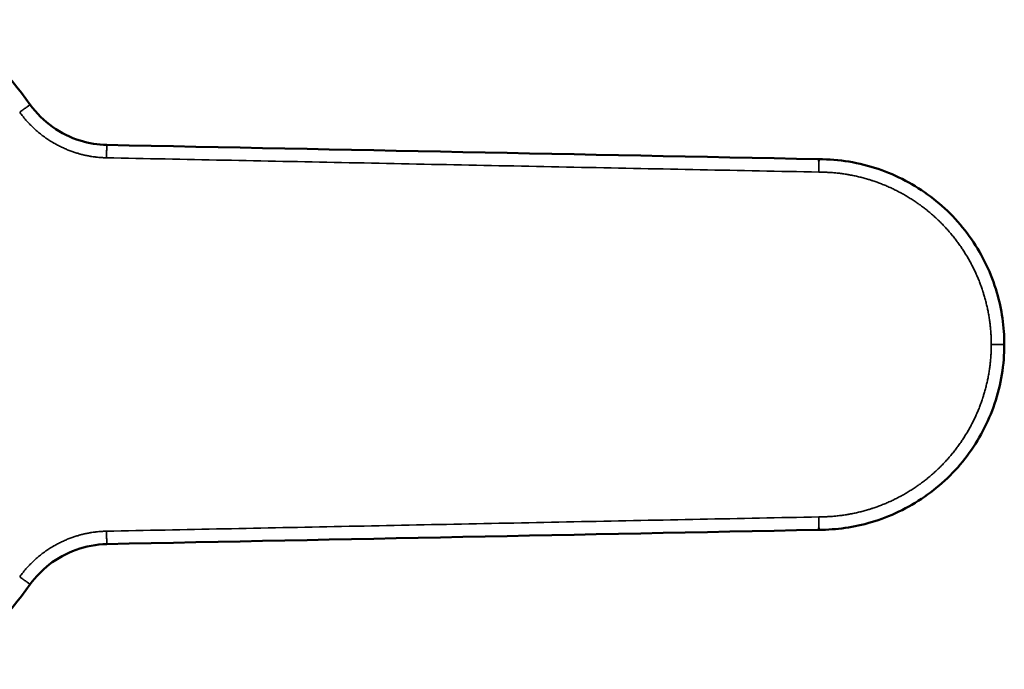
# Model space of a CAD drawing. Units: millimetres. Extents: x 92 to 334, y 36 to 261.
# Drawn here: x 281 to 334, y 55 to 90 of the extents above; entities that cross this region are included whole.
import ezdxf

# ---------------------------------------------------------------- set-up
doc = ezdxf.new("R2010")
doc.units = ezdxf.units.MM
doc.layers.add('Visible (ISO)', color=7, linetype='Continuous', lineweight=50)
doc.layers.add('Visible fina (ISO)', color=7, linetype='Continuous', lineweight=35)

msp = doc.modelspace()

# ---------------------------------------------------------------- linework, layer by layer
at = {"layer": 'Visible (ISO)'}
for p, q in [((323.775, 82.448), (323.775, 82.46)), ((323.775, 82.362), (323.775, 82.448)), ((323.775, 62.566), (323.775, 62.48)), ((323.775, 62.48), (323.775, 62.468))]:
    msp.add_line(p, q, dxfattribs=at)
for points in [[(276.843, 89.986), (278.522, 88.684), (280.029, 87.124), (281.271, 85.399)], [(285.394, 83.231), (298.188, 82.974), (310.981, 82.716), (323.775, 82.459)], [(323.775, 62.469), (310.981, 62.212), (298.188, 61.954), (285.394, 61.697)], [(281.271, 59.529), (280.029, 57.804), (278.522, 56.244), (276.843, 54.942)]]:
    msp.add_open_spline(points, degree=3, dxfattribs=at)
for points, knots in [([(281.271, 85.399), (281.602, 84.94), (282.014, 84.529), (282.926, 83.878), (283.436, 83.625), (284.427, 83.319), (284.912, 83.241), (285.394, 83.231)], [0, 0, 0, 0, 0.1698743, 0.1698743, 0.3363653, 0.3363653, 0.4810052, 0.4810052, 0.4810052, 0.4810052]), ([(323.775, 82.46), (324.857, 82.46), (325.953, 82.28), (327.985, 81.593), (328.948, 81.084), (330.645, 79.805), (331.399, 79.019), (332.607, 77.271), (333.075, 76.288), (333.638, 74.362), (333.774, 73.408), (333.774, 72.464)], [0, 0, 0, 0, 0.32472, 0.32472, 0.64338, 0.64338, 0.962104, 0.962104, 1.280686, 1.280686, 1.563992, 1.563992, 1.563992, 1.563992]), ([(333.774, 72.464), (333.774, 71.384), (333.595, 70.291), (332.911, 68.264), (332.404, 67.302), (331.128, 65.607), (330.344, 64.853), (328.599, 63.644), (327.616, 63.174), (325.685, 62.606), (324.725, 62.468), (323.775, 62.468)], [0, 0, 0, 0, 0.323875, 0.323875, 0.641883, 0.641883, 0.960211, 0.960211, 1.278813, 1.278813, 1.563995, 1.563995, 1.563995, 1.563995]), ([(285.394, 61.697), (284.833, 61.686), (284.266, 61.581), (283.219, 61.204), (282.724, 60.93), (281.904, 60.288), (281.558, 59.927), (281.271, 59.529)], [0, 0, 0, 0, 0.1684692, 0.1684692, 0.3339004, 0.3339004, 0.481011, 0.481011, 0.481011, 0.481011])]:
    msp.add_open_spline(points, degree=3, knots=knots, dxfattribs=at)
at = {"layer": 'Visible fina (ISO)'}
for p, q in [((323.775, 82.362), (323.775, 82.197)), ((323.775, 82.197), (323.775, 81.984)), ((323.775, 81.984), (323.775, 81.764)), ((333.766, 72.464), (333.774, 72.464)), ((323.775, 63.164), (323.775, 62.944)), ((323.775, 62.944), (323.775, 62.731)), ((323.775, 62.731), (323.775, 62.566))]:
    msp.add_line(p, q, dxfattribs=at)
for centre, major_axis, ratio, start_param, end_param in [((280.7, 84.988), (-0.571, -0.411), 0.011789, 4.392418, 4.704002), ((280.7, 84.988), (-0.571, -0.411), 0.011798, 4.054965, 4.392418), ((280.7, 84.988), (-0.571, -0.411), 0.011802, 3.708871, 4.054965), ((280.7, 84.988), (0.571, 0.411), 0.011799, 0.232522, 0.567279), ((280.7, 84.988), (0.571, 0.411), 0.011791, 0, 0.232522), ((285.38, 82.528), (-0.014, -0.703), 0.000226, 4.041638, 4.386005), ((285.38, 82.528), (-0.014, -0.703), 0.000226, 3.685948, 4.041637), ((285.38, 82.528), (0.014, 0.703), 0.000226, 0.198996, 0.544358), ((285.38, 82.528), (0.014, 0.703), 0.000226, 6.283099, 6.482097), ((285.38, 82.528), (-0.014, -0.703), 0.000226, 4.386006, 4.701146), ((333.071, 72.463), (-0.703, 0), 0.002073, 4.427084, 4.712388), ((333.071, 72.463), (-0.704, -0.001), 0.001778, 4.138149, 4.427083), ((333.071, 72.463), (-0.704, -0.001), 0.001261, 3.856821, 4.138148), ((333.071, 72.463), (-0.704, -0.001), 0.000691, 3.576117, 3.856821), ((333.071, 72.463), (0.704, 0.001), 0.000228, 0.153957, 0.434525), ((285.38, 62.401), (0.014, -0.703), 0.000226, 4.723628, 5.038772), ((285.38, 62.401), (0.014, -0.703), 0.000226, 5.038772, 5.383138), ((285.38, 62.401), (0.014, -0.703), 0.000226, 5.383138, 5.738827), ((285.38, 62.401), (0.014, -0.703), 0.000226, 5.738827, 6.084189), ((285.38, 62.401), (0.014, -0.703), 0.000226, 6.084189, 6.283185), ((280.7, 59.94), (0.571, -0.411), 0.011789, 4.720776, 5.032365), ((280.7, 59.94), (0.571, -0.411), 0.011798, 5.032365, 5.369824), ((280.7, 59.94), (0.571, -0.411), 0.011802, 5.369824, 5.715922), ((280.7, 59.94), (0.571, -0.411), 0.011799, 5.715923, 6.050683), ((280.7, 59.94), (0.571, -0.411), 0.011791, 6.050683, 6.283185)]:
    msp.add_ellipse(centre, major_axis=major_axis, ratio=ratio, start_param=start_param, end_param=end_param, dxfattribs=at)
for points, knots in [([(280.7, 84.998), (280.743, 84.94), (280.786, 84.882), (280.83, 84.825), (280.874, 84.768), (280.919, 84.712), (280.966, 84.656), (281.012, 84.601), (281.059, 84.546), (281.107, 84.493), (281.116, 84.484), (281.124, 84.475), (281.132, 84.466), (281.172, 84.421), (281.213, 84.378), (281.255, 84.335), (281.304, 84.284), (281.353, 84.235), (281.403, 84.187), (281.454, 84.138), (281.505, 84.091), (281.557, 84.044), (281.609, 83.998), (281.662, 83.952), (281.715, 83.907), (281.751, 83.878), (281.787, 83.848), (281.823, 83.819), (281.842, 83.805), (281.86, 83.79), (281.878, 83.776), (281.929, 83.736), (281.981, 83.697), (282.034, 83.659), (282.087, 83.621), (282.14, 83.584), (282.194, 83.548), (282.247, 83.511), (282.302, 83.476), (282.357, 83.441), (282.412, 83.406), (282.467, 83.373), (282.523, 83.34), (282.532, 83.335), (282.54, 83.33), (282.548, 83.326), (282.609, 83.29), (282.671, 83.256), (282.733, 83.223), (282.804, 83.186), (282.875, 83.15), (282.947, 83.115), (283.019, 83.081), (283.092, 83.047), (283.165, 83.016), (283.199, 83.001), (283.234, 82.987), (283.268, 82.973), (283.302, 82.959), (283.335, 82.946), (283.369, 82.933), (283.437, 82.906), (283.506, 82.881), (283.575, 82.857), (283.645, 82.833), (283.714, 82.81), (283.784, 82.789), (283.841, 82.772), (283.899, 82.755), (283.956, 82.74), (283.963, 82.738), (283.97, 82.736), (283.977, 82.734), (284.041, 82.717), (284.106, 82.701), (284.171, 82.686), (284.236, 82.671), (284.301, 82.657), (284.366, 82.644), (284.425, 82.633), (284.484, 82.622), (284.543, 82.612), (284.56, 82.61), (284.576, 82.607), (284.592, 82.604), (284.635, 82.598), (284.678, 82.592), (284.721, 82.586), (284.781, 82.578), (284.841, 82.571), (284.9, 82.565), (284.98, 82.556), (285.06, 82.55), (285.14, 82.545), (285.148, 82.545), (285.156, 82.544), (285.165, 82.544), (285.236, 82.54), (285.308, 82.538), (285.38, 82.535)], [0, 0, 0, 0, 0.0216505, 0.0216505, 0.0216505, 0.0433006, 0.0433006, 0.0433006, 0.06495, 0.06495, 0.06495, 0.06861, 0.06861, 0.06861, 0.0865985, 0.0865985, 0.0865985, 0.1075297, 0.1075297, 0.1075297, 0.1284601, 0.1284601, 0.1284601, 0.1493895, 0.1493895, 0.1493895, 0.1633597, 0.1633597, 0.1633597, 0.1703179, 0.1703179, 0.1703179, 0.1898075, 0.1898075, 0.1898075, 0.2092962, 0.2092962, 0.2092962, 0.2287839, 0.2287839, 0.2287839, 0.2482709, 0.2482709, 0.2482709, 0.2511279, 0.2511279, 0.2511279, 0.272257, 0.272257, 0.272257, 0.2962417, 0.2962417, 0.2962417, 0.3202254, 0.3202254, 0.3202254, 0.3313614, 0.3313614, 0.3313614, 0.3422123, 0.3422123, 0.3422123, 0.3641981, 0.3641981, 0.3641981, 0.3861831, 0.3861831, 0.3861831, 0.4040289, 0.4040289, 0.4040289, 0.4061738, 0.4061738, 0.4061738, 0.4261635, 0.4261635, 0.4261635, 0.4461526, 0.4461526, 0.4461526, 0.4641566, 0.4641566, 0.4641566, 0.4691298, 0.4691298, 0.4691298, 0.4821596, 0.4821596, 0.4821596, 0.5001621, 0.5001621, 0.5001621, 0.5241974, 0.5241974, 0.5241974, 0.5267053, 0.5267053, 0.5267053, 0.5482325, 0.5482325, 0.5482325, 0.5482325]), ([(285.38, 82.535), (289.602, 82.45), (293.824, 82.365), (298.047, 82.28), (302.359, 82.193), (306.671, 82.107), (310.983, 82.02), (315.247, 81.934), (319.511, 81.848), (323.775, 81.764)], [0, 0, 0, 0, 2.080744, 2.080744, 2.080744, 4.205843, 4.205843, 4.205843, 6.307012, 6.307012, 6.307012, 6.307012]), ([(323.775, 81.764), (323.857, 81.763), (323.939, 81.763), (324.022, 81.761), (324.104, 81.759), (324.187, 81.755), (324.269, 81.751), (324.313, 81.748), (324.357, 81.746), (324.4, 81.743), (324.439, 81.74), (324.477, 81.737), (324.516, 81.734), (324.598, 81.728), (324.68, 81.72), (324.762, 81.711), (324.844, 81.702), (324.926, 81.693), (325.008, 81.682), (325.09, 81.671), (325.171, 81.659), (325.253, 81.645), (325.319, 81.635), (325.385, 81.623), (325.452, 81.611), (325.466, 81.608), (325.481, 81.606), (325.496, 81.603), (325.577, 81.588), (325.658, 81.571), (325.739, 81.554), (325.819, 81.536), (325.9, 81.518), (325.98, 81.498), (326.06, 81.479), (326.14, 81.458), (326.219, 81.436), (326.299, 81.415), (326.378, 81.392), (326.457, 81.368), (326.51, 81.352), (326.563, 81.336), (326.616, 81.319), (326.642, 81.31), (326.668, 81.302), (326.693, 81.293), (326.771, 81.268), (326.849, 81.241), (326.927, 81.213), (327.005, 81.185), (327.082, 81.156), (327.159, 81.126), (327.236, 81.095), (327.312, 81.064), (327.388, 81.032), (327.464, 81), (327.54, 80.967), (327.615, 80.933), (327.69, 80.899), (327.764, 80.864), (327.839, 80.828), (327.847, 80.824), (327.855, 80.82), (327.863, 80.816), (327.929, 80.783), (327.995, 80.75), (328.06, 80.717), (328.133, 80.679), (328.206, 80.64), (328.278, 80.6), (328.35, 80.56), (328.422, 80.519), (328.493, 80.477), (328.564, 80.435), (328.634, 80.392), (328.704, 80.348), (328.774, 80.304), (328.844, 80.26), (328.913, 80.214), (328.981, 80.168), (329.049, 80.122), (329.117, 80.075), (329.126, 80.068), (329.136, 80.061), (329.145, 80.055), (329.203, 80.013), (329.261, 79.972), (329.318, 79.93), (329.384, 79.88), (329.45, 79.83), (329.514, 79.779), (329.579, 79.728), (329.644, 79.676), (329.707, 79.624), (329.771, 79.571), (329.834, 79.517), (329.896, 79.463), (329.958, 79.409), (330.019, 79.354), (330.08, 79.298), (330.14, 79.242), (330.2, 79.185), (330.26, 79.127), (330.298, 79.089), (330.337, 79.051), (330.375, 79.012), (330.395, 78.992), (330.415, 78.972), (330.435, 78.952), (330.492, 78.893), (330.549, 78.833), (330.605, 78.772), (330.661, 78.712), (330.716, 78.65), (330.77, 78.588), (330.825, 78.526), (330.878, 78.463), (330.931, 78.4), (330.984, 78.336), (331.036, 78.272), (331.087, 78.207), (331.137, 78.142), (331.188, 78.076), (331.237, 78.01), (331.286, 77.944), (331.334, 77.877), (331.382, 77.809), (331.387, 77.802), (331.392, 77.795), (331.397, 77.787), (331.439, 77.727), (331.481, 77.666), (331.521, 77.605), (331.567, 77.536), (331.612, 77.467), (331.655, 77.397), (331.699, 77.327), (331.742, 77.256), (331.784, 77.185), (331.826, 77.114), (331.867, 77.042), (331.907, 76.97), (331.947, 76.898), (331.986, 76.825), (332.024, 76.752), (332.061, 76.68), (332.098, 76.607), (332.133, 76.534), (332.17, 76.459), (332.206, 76.383), (332.24, 76.306), (332.274, 76.231), (332.307, 76.156), (332.34, 76.079), (332.372, 76.003), (332.403, 75.927), (332.433, 75.85), (332.463, 75.773), (332.492, 75.696), (332.52, 75.618), (332.548, 75.541), (332.575, 75.463), (332.601, 75.384), (332.607, 75.365), (332.613, 75.346), (332.619, 75.327), (332.639, 75.267), (332.657, 75.208), (332.675, 75.148), (332.699, 75.069), (332.722, 74.99), (332.743, 74.91), (332.765, 74.831), (332.786, 74.751), (332.805, 74.671), (332.825, 74.59), (332.843, 74.51), (332.861, 74.429), (332.877, 74.354), (332.892, 74.279), (332.907, 74.204), (332.908, 74.198), (332.909, 74.192), (332.91, 74.187), (332.925, 74.106), (332.939, 74.024), (332.952, 73.943), (332.966, 73.861), (332.978, 73.78), (332.989, 73.698), (332.999, 73.616), (333.009, 73.534), (333.018, 73.452), (333.027, 73.37), (333.035, 73.288), (333.041, 73.206), (333.042, 73.199), (333.042, 73.192), (333.043, 73.185), (333.049, 73.11), (333.053, 73.034), (333.058, 72.959), (333.062, 72.876), (333.065, 72.794), (333.067, 72.711), (333.069, 72.629), (333.07, 72.547), (333.071, 72.464)], [1.806895, 1.806895, 1.806895, 1.806895, 1.83163, 1.83163, 1.83163, 1.856368, 1.856368, 1.856368, 1.869514, 1.869514, 1.869514, 1.881106, 1.881106, 1.881106, 1.905844, 1.905844, 1.905844, 1.930582, 1.930582, 1.930582, 1.95532, 1.95532, 1.95532, 1.975516, 1.975516, 1.975516, 1.98006, 1.98006, 1.98006, 2.004801, 2.004801, 2.004801, 2.029543, 2.029543, 2.029543, 2.054286, 2.054286, 2.054286, 2.07903, 2.07903, 2.07903, 2.095676, 2.095676, 2.095676, 2.103776, 2.103776, 2.103776, 2.128522, 2.128522, 2.128522, 2.15327, 2.15327, 2.15327, 2.178018, 2.178018, 2.178018, 2.202768, 2.202768, 2.202768, 2.227519, 2.227519, 2.227519, 2.230271, 2.230271, 2.230271, 2.252271, 2.252271, 2.252271, 2.277024, 2.277024, 2.277024, 2.301779, 2.301779, 2.301779, 2.326535, 2.326535, 2.326535, 2.351292, 2.351292, 2.351292, 2.37605, 2.37605, 2.37605, 2.379522, 2.379522, 2.379522, 2.40081, 2.40081, 2.40081, 2.42557, 2.42557, 2.42557, 2.450332, 2.450332, 2.450332, 2.475095, 2.475095, 2.475095, 2.499858, 2.499858, 2.499858, 2.524622, 2.524622, 2.524622, 2.540928, 2.540928, 2.540928, 2.549386, 2.549386, 2.549386, 2.574151, 2.574151, 2.574151, 2.598916, 2.598916, 2.598916, 2.62368, 2.62368, 2.62368, 2.648445, 2.648445, 2.648445, 2.673209, 2.673209, 2.673209, 2.697973, 2.697973, 2.697973, 2.700664, 2.700664, 2.700664, 2.722736, 2.722736, 2.722736, 2.747498, 2.747498, 2.747498, 2.77226, 2.77226, 2.77226, 2.797021, 2.797021, 2.797021, 2.821782, 2.821782, 2.821782, 2.846146, 2.846146, 2.846146, 2.871302, 2.871302, 2.871302, 2.896061, 2.896061, 2.896061, 2.920819, 2.920819, 2.920819, 2.945577, 2.945577, 2.945577, 2.970334, 2.970334, 2.970334, 2.976389, 2.976389, 2.976389, 2.995091, 2.995091, 2.995091, 3.019847, 3.019847, 3.019847, 3.044603, 3.044603, 3.044603, 3.069358, 3.069358, 3.069358, 3.092392, 3.092392, 3.092392, 3.094112, 3.094112, 3.094112, 3.118865, 3.118865, 3.118865, 3.143617, 3.143617, 3.143617, 3.16837, 3.16837, 3.16837, 3.193122, 3.193122, 3.193122, 3.195213, 3.195213, 3.195213, 3.217875, 3.217875, 3.217875, 3.242627, 3.242627, 3.242627, 3.267377, 3.267377, 3.267377, 3.267377]), ([(333.071, 72.464), (333.07, 72.382), (333.069, 72.299), (333.067, 72.217), (333.065, 72.134), (333.062, 72.052), (333.058, 71.969), (333.053, 71.894), (333.049, 71.818), (333.043, 71.743), (333.042, 71.736), (333.042, 71.729), (333.041, 71.722), (333.035, 71.64), (333.027, 71.558), (333.018, 71.476), (333.009, 71.394), (332.999, 71.312), (332.989, 71.23), (332.978, 71.148), (332.966, 71.067), (332.952, 70.985), (332.939, 70.904), (332.925, 70.822), (332.91, 70.741), (332.909, 70.736), (332.908, 70.73), (332.907, 70.724), (332.892, 70.649), (332.877, 70.574), (332.861, 70.499), (332.843, 70.418), (332.825, 70.338), (332.805, 70.257), (332.786, 70.177), (332.765, 70.097), (332.743, 70.018), (332.722, 69.938), (332.699, 69.859), (332.675, 69.78), (332.657, 69.72), (332.639, 69.661), (332.619, 69.601), (332.613, 69.582), (332.607, 69.563), (332.601, 69.544), (332.575, 69.465), (332.548, 69.387), (332.52, 69.31), (332.492, 69.232), (332.463, 69.155), (332.433, 69.078), (332.403, 69.001), (332.372, 68.925), (332.34, 68.849), (332.307, 68.773), (332.274, 68.697), (332.24, 68.622), (332.206, 68.547), (332.171, 68.472), (332.135, 68.398), (332.099, 68.323), (332.062, 68.25), (332.024, 68.176), (331.986, 68.103), (331.947, 68.03), (331.907, 67.958), (331.867, 67.886), (331.826, 67.814), (331.784, 67.743), (331.742, 67.672), (331.699, 67.601), (331.655, 67.532), (331.612, 67.462), (331.567, 67.392), (331.521, 67.323), (331.481, 67.262), (331.439, 67.201), (331.397, 67.141), (331.392, 67.133), (331.387, 67.126), (331.382, 67.119), (331.334, 67.051), (331.286, 66.984), (331.237, 66.918), (331.188, 66.852), (331.137, 66.786), (331.087, 66.721), (331.036, 66.656), (330.984, 66.592), (330.931, 66.528), (330.878, 66.465), (330.825, 66.402), (330.77, 66.34), (330.716, 66.278), (330.661, 66.216), (330.605, 66.156), (330.549, 66.095), (330.492, 66.035), (330.435, 65.976), (330.415, 65.956), (330.395, 65.936), (330.375, 65.916), (330.337, 65.877), (330.298, 65.839), (330.26, 65.801), (330.2, 65.743), (330.14, 65.686), (330.08, 65.63), (330.019, 65.574), (329.958, 65.519), (329.896, 65.465), (329.834, 65.411), (329.771, 65.357), (329.707, 65.304), (329.644, 65.252), (329.579, 65.2), (329.514, 65.149), (329.45, 65.098), (329.384, 65.048), (329.318, 64.999), (329.261, 64.956), (329.203, 64.915), (329.145, 64.874), (329.136, 64.867), (329.126, 64.86), (329.117, 64.854), (329.049, 64.806), (328.981, 64.76), (328.913, 64.714), (328.844, 64.668), (328.774, 64.624), (328.704, 64.58), (328.634, 64.536), (328.564, 64.493), (328.493, 64.451), (328.422, 64.409), (328.35, 64.368), (328.278, 64.328), (328.206, 64.289), (328.133, 64.249), (328.06, 64.211), (327.995, 64.178), (327.929, 64.145), (327.863, 64.112), (327.855, 64.108), (327.847, 64.104), (327.839, 64.1), (327.764, 64.064), (327.69, 64.029), (327.615, 63.995), (327.54, 63.961), (327.464, 63.928), (327.388, 63.896), (327.312, 63.864), (327.236, 63.833), (327.159, 63.803), (327.082, 63.772), (327.005, 63.743), (326.927, 63.715), (326.849, 63.687), (326.771, 63.661), (326.693, 63.635), (326.668, 63.626), (326.642, 63.618), (326.616, 63.61), (326.563, 63.593), (326.51, 63.576), (326.457, 63.56), (326.378, 63.536), (326.299, 63.513), (326.219, 63.492), (326.14, 63.47), (326.06, 63.449), (325.98, 63.43), (325.9, 63.41), (325.819, 63.392), (325.739, 63.374), (325.658, 63.357), (325.577, 63.34), (325.496, 63.325), (325.481, 63.322), (325.466, 63.32), (325.452, 63.317), (325.385, 63.305), (325.319, 63.293), (325.253, 63.283), (325.171, 63.269), (325.09, 63.257), (325.008, 63.246), (324.926, 63.236), (324.844, 63.226), (324.762, 63.217), (324.68, 63.208), (324.598, 63.2), (324.516, 63.194), (324.477, 63.191), (324.439, 63.188), (324.4, 63.185), (324.357, 63.182), (324.313, 63.18), (324.269, 63.177), (324.187, 63.173), (324.104, 63.169), (324.022, 63.167), (323.939, 63.165), (323.857, 63.165), (323.775, 63.164)], [0.118905, 0.118905, 0.118905, 0.118905, 0.143654, 0.143654, 0.143654, 0.168406, 0.168406, 0.168406, 0.191069, 0.191069, 0.191069, 0.193159, 0.193159, 0.193159, 0.217912, 0.217912, 0.217912, 0.242664, 0.242664, 0.242664, 0.267417, 0.267417, 0.267417, 0.29217, 0.29217, 0.29217, 0.29389, 0.29389, 0.29389, 0.316924, 0.316924, 0.316924, 0.341679, 0.341679, 0.341679, 0.366434, 0.366434, 0.366434, 0.391191, 0.391191, 0.391191, 0.409893, 0.409893, 0.409893, 0.415948, 0.415948, 0.415948, 0.440705, 0.440705, 0.440705, 0.465463, 0.465463, 0.465463, 0.490221, 0.490221, 0.490221, 0.51498, 0.51498, 0.51498, 0.53974, 0.53974, 0.53974, 0.5645, 0.5645, 0.5645, 0.589261, 0.589261, 0.589261, 0.614022, 0.614022, 0.614022, 0.638784, 0.638784, 0.638784, 0.663546, 0.663546, 0.663546, 0.685618, 0.685618, 0.685618, 0.68831, 0.68831, 0.68831, 0.713073, 0.713073, 0.713073, 0.737837, 0.737837, 0.737837, 0.762602, 0.762602, 0.762602, 0.787367, 0.787367, 0.787367, 0.812131, 0.812131, 0.812131, 0.836896, 0.836896, 0.836896, 0.845354, 0.845354, 0.845354, 0.86166, 0.86166, 0.86166, 0.886424, 0.886424, 0.886424, 0.911187, 0.911187, 0.911187, 0.93595, 0.93595, 0.93595, 0.960712, 0.960712, 0.960712, 0.985473, 0.985473, 0.985473, 1.00676, 1.00676, 1.00676, 1.010232, 1.010232, 1.010232, 1.034991, 1.034991, 1.034991, 1.059748, 1.059748, 1.059748, 1.084504, 1.084504, 1.084504, 1.109258, 1.109258, 1.109258, 1.134012, 1.134012, 1.134012, 1.156011, 1.156011, 1.156011, 1.158764, 1.158764, 1.158764, 1.183515, 1.183515, 1.183515, 1.208264, 1.208264, 1.208264, 1.233013, 1.233013, 1.233013, 1.25776, 1.25776, 1.25776, 1.282507, 1.282507, 1.282507, 1.290606, 1.290606, 1.290606, 1.307252, 1.307252, 1.307252, 1.331997, 1.331997, 1.331997, 1.35674, 1.35674, 1.35674, 1.381482, 1.381482, 1.381482, 1.406223, 1.406223, 1.406223, 1.410766, 1.410766, 1.410766, 1.430963, 1.430963, 1.430963, 1.455701, 1.455701, 1.455701, 1.480439, 1.480439, 1.480439, 1.505177, 1.505177, 1.505177, 1.516768, 1.516768, 1.516768, 1.529915, 1.529915, 1.529915, 1.554653, 1.554653, 1.554653, 1.579388, 1.579388, 1.579388, 1.579388]), ([(323.775, 63.164), (319.511, 63.08), (315.247, 62.994), (310.983, 62.908), (306.671, 62.821), (302.359, 62.735), (298.047, 62.648), (293.824, 62.563), (289.602, 62.478), (285.38, 62.393)], [0.000004, 0.000004, 0.000004, 0.000004, 1.279371, 1.279371, 1.279371, 2.573309, 2.573309, 2.573309, 3.840241, 3.840241, 3.840241, 3.840241]), ([(285.38, 62.393), (285.308, 62.39), (285.236, 62.388), (285.165, 62.384), (285.156, 62.384), (285.148, 62.383), (285.14, 62.383), (285.06, 62.378), (284.98, 62.372), (284.9, 62.363), (284.841, 62.357), (284.781, 62.35), (284.721, 62.342), (284.678, 62.336), (284.635, 62.33), (284.592, 62.324), (284.576, 62.321), (284.56, 62.318), (284.543, 62.316), (284.484, 62.306), (284.425, 62.295), (284.366, 62.284), (284.301, 62.271), (284.236, 62.257), (284.171, 62.242), (284.106, 62.227), (284.041, 62.211), (283.977, 62.194), (283.97, 62.192), (283.963, 62.19), (283.956, 62.188), (283.899, 62.173), (283.841, 62.156), (283.784, 62.139), (283.714, 62.118), (283.645, 62.095), (283.575, 62.071), (283.506, 62.047), (283.437, 62.022), (283.369, 61.995), (283.335, 61.982), (283.302, 61.969), (283.268, 61.955), (283.234, 61.941), (283.199, 61.927), (283.165, 61.912), (283.092, 61.881), (283.019, 61.847), (282.947, 61.813), (282.875, 61.778), (282.804, 61.742), (282.733, 61.705), (282.671, 61.672), (282.609, 61.638), (282.548, 61.602), (282.54, 61.598), (282.532, 61.593), (282.523, 61.588), (282.467, 61.555), (282.412, 61.522), (282.357, 61.487), (282.302, 61.452), (282.247, 61.417), (282.194, 61.381), (282.14, 61.344), (282.087, 61.307), (282.034, 61.269), (281.981, 61.231), (281.929, 61.192), (281.878, 61.152), (281.86, 61.138), (281.842, 61.123), (281.823, 61.109), (281.787, 61.08), (281.751, 61.05), (281.715, 61.021), (281.662, 60.976), (281.609, 60.93), (281.557, 60.884), (281.505, 60.837), (281.454, 60.79), (281.403, 60.741), (281.353, 60.693), (281.304, 60.644), (281.255, 60.593), (281.213, 60.55), (281.172, 60.507), (281.132, 60.462), (281.124, 60.453), (281.116, 60.444), (281.107, 60.435), (281.059, 60.382), (281.012, 60.327), (280.966, 60.272), (280.919, 60.216), (280.874, 60.16), (280.83, 60.103), (280.786, 60.046), (280.743, 59.988), (280.7, 59.93)], [0, 0, 0, 0, 0.0215272, 0.0215272, 0.0215272, 0.0240351, 0.0240351, 0.0240351, 0.0480704, 0.0480704, 0.0480704, 0.066073, 0.066073, 0.066073, 0.0791027, 0.0791027, 0.0791027, 0.0840759, 0.0840759, 0.0840759, 0.1020799, 0.1020799, 0.1020799, 0.122069, 0.122069, 0.122069, 0.1420587, 0.1420587, 0.1420587, 0.1442036, 0.1442036, 0.1442036, 0.1620494, 0.1620494, 0.1620494, 0.1840345, 0.1840345, 0.1840345, 0.2060202, 0.2060202, 0.2060202, 0.2168711, 0.2168711, 0.2168711, 0.2280072, 0.2280072, 0.2280072, 0.2519908, 0.2519908, 0.2519908, 0.2759756, 0.2759756, 0.2759756, 0.2971047, 0.2971047, 0.2971047, 0.2999616, 0.2999616, 0.2999616, 0.3194486, 0.3194486, 0.3194486, 0.3389364, 0.3389364, 0.3389364, 0.358425, 0.358425, 0.358425, 0.3779147, 0.3779147, 0.3779147, 0.3848728, 0.3848728, 0.3848728, 0.398843, 0.398843, 0.398843, 0.4197724, 0.4197724, 0.4197724, 0.4407028, 0.4407028, 0.4407028, 0.461634, 0.461634, 0.461634, 0.4796226, 0.4796226, 0.4796226, 0.4832826, 0.4832826, 0.4832826, 0.5049319, 0.5049319, 0.5049319, 0.526582, 0.526582, 0.526582, 0.5482325, 0.5482325, 0.5482325, 0.5482325])]:
    msp.add_open_spline(points, degree=3, knots=knots, dxfattribs=at)

doc.saveas('drawing.dxf')
